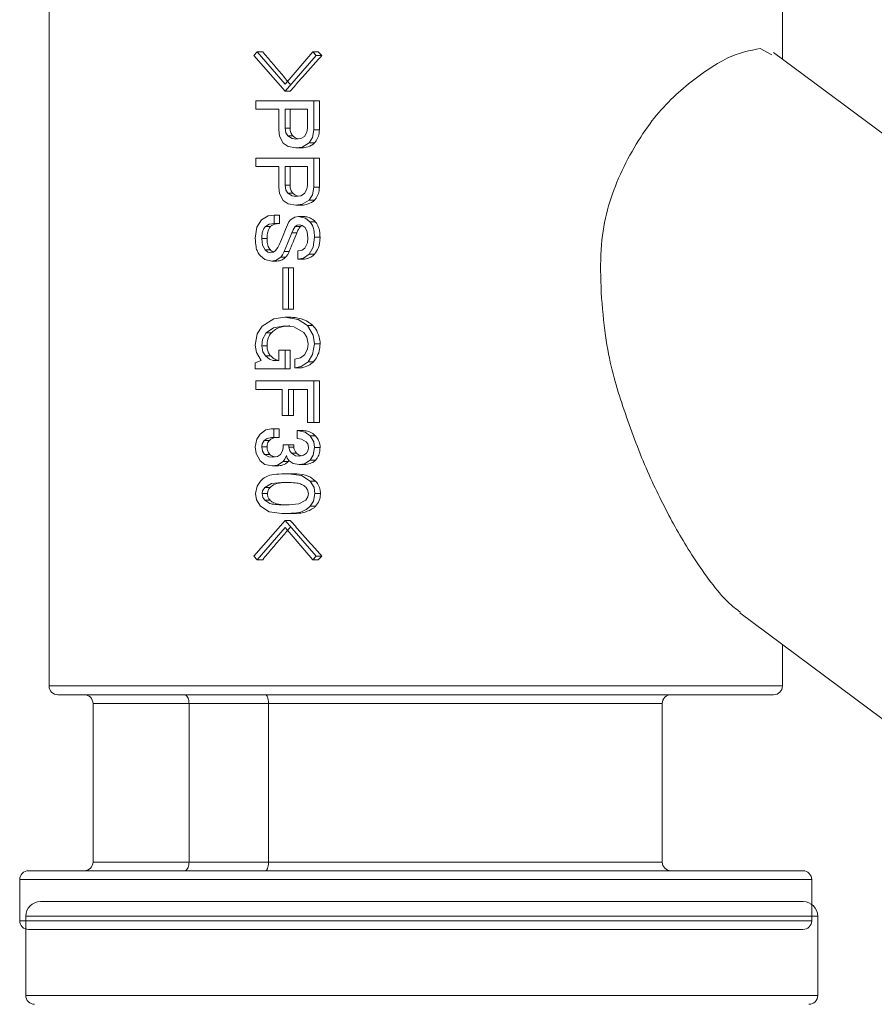
# Model space of a CAD drawing. Extents: x 0 to 8580, y 0 to 5940.
# Drawn here: x 3166 to 3187, y 3040 to 3064 of the extents above; entities that cross this region are included whole.
import ezdxf

# ---------------------------------------------------------------- set-up
doc = ezdxf.new("R2010")
doc.units = 0
doc.layers.add('M0', color=3, linetype='CONTINUOUS')

msp = doc.modelspace()

# ---------------------------------------------------------------- linework, layer by layer
at = {"layer": 'M0', "color": 2, "linetype": 'CONTINUOUS', "lineweight": 13}
for p, q in [((3166.573407, 3081.293275), (3166.573407, 3047.630816)), ((3184.710508, 3063.128953), (3184.710508, 3081.293275)), ((3171.641221, 3063.213318), (3171.725003, 3063.302484)), ((3171.725003, 3063.302484), (3172.412078, 3062.508903)), ((3171.859291, 3063.302484), (3171.725003, 3063.302484)), ((3172.412078, 3062.508903), (3173.099154, 3063.302484)), ((3173.099154, 3063.302484), (3173.182935, 3063.213318)), ((3173.233183, 3063.302484), (3173.099154, 3063.302484)), ((3173.319581, 3063.213318), (3173.233183, 3063.302484)), ((3184.163602, 3063.383693), (3184.446752, 3063.227934)), ((3172.412078, 3062.330572), (3171.641221, 3063.213318)), ((3173.182935, 3063.213318), (3172.412078, 3062.330572)), ((3173.319581, 3063.213318), (3173.182935, 3063.213318)), ((3198.376041, 3052.946105), (3184.492827, 3063.291111)), ((3172.53614, 3062.330572), (3172.412078, 3062.330572)), ((3171.69149, 3061.884745), (3171.69149, 3062.095767)), ((3171.69149, 3062.095767), (3173.124277, 3062.095767)), ((3173.259085, 3062.095767), (3173.124277, 3062.095767)), ((3173.124277, 3062.095767), (3173.124277, 3061.376519)), ((3173.259085, 3061.376519), (3173.259085, 3062.095767)), ((3172.253509, 3061.884745), (3171.69149, 3061.884745)), ((3172.253509, 3061.376519), (3172.253509, 3061.884745)), ((3172.965708, 3061.884745), (3172.412078, 3061.884745)), ((3172.412078, 3061.884745), (3172.412078, 3061.421102)), ((3172.53614, 3061.421102), (3172.53614, 3061.884745)), ((3172.965708, 3061.421102), (3172.965708, 3061.884745)), ((3172.271, 3061.220155), (3172.253509, 3061.376519)), ((3172.53614, 3061.421102), (3172.412078, 3061.421102)), ((3172.412078, 3061.421102), (3172.430997, 3061.303396)), ((3172.952065, 3061.322855), (3172.965708, 3061.421102)), ((3173.124277, 3061.376519), (3173.089251, 3061.183226)), ((3173.259085, 3061.376519), (3173.124277, 3061.376519)), ((3172.361809, 3061.046581), (3172.271, 3061.220155)), ((3172.430997, 3061.303396), (3172.479104, 3061.224912)), ((3172.603252, 3061.224912), (3172.479104, 3061.224912)), ((3172.479104, 3061.224912), (3172.584355, 3061.158578)), ((3172.584355, 3061.158578), (3172.680201, 3061.144654)), ((3172.659683, 3061.180199), (3172.603252, 3061.224912)), ((3172.737865, 3061.153087), (3172.659683, 3061.180199)), ((3172.680201, 3061.144654), (3172.80489, 3061.162903)), ((3172.80489, 3061.162903), (3172.889688, 3061.216004)), ((3172.889688, 3061.216004), (3172.952065, 3061.322855)), ((3173.089251, 3061.183226), (3173.006983, 3061.055489)), ((3172.489957, 3060.961956), (3172.361809, 3061.046581)), ((3172.680201, 3060.930692), (3172.489957, 3060.961956)), ((3172.835463, 3060.951275), (3172.680201, 3060.930692)), ((3172.805755, 3060.930692), (3172.680201, 3060.930692)), ((3173.006983, 3061.055489), (3172.835463, 3060.951275)), ((3173.138504, 3061.055489), (3173.006983, 3061.055489)), ((3171.69149, 3060.468649), (3171.69149, 3060.679671)), ((3171.69149, 3060.679671), (3173.124277, 3060.679671)), ((3173.259085, 3060.679671), (3173.124277, 3060.679671)), ((3173.124277, 3060.679671), (3173.124277, 3059.960423)), ((3173.259085, 3059.960423), (3173.259085, 3060.679671)), ((3172.253509, 3060.468649), (3171.69149, 3060.468649)), ((3172.253509, 3059.960423), (3172.253509, 3060.468649)), ((3172.965708, 3060.468649), (3172.412078, 3060.468649)), ((3172.412078, 3060.468649), (3172.412078, 3060.005006)), ((3172.53614, 3060.005006), (3172.53614, 3060.468649)), ((3172.965708, 3060.005006), (3172.965708, 3060.468649)), ((3172.271, 3059.804059), (3172.253509, 3059.960423)), ((3172.53614, 3060.005006), (3172.412078, 3060.005006)), ((3172.412078, 3060.005006), (3172.430997, 3059.887301)), ((3172.889688, 3059.799908), (3172.952065, 3059.90676)), ((3172.952065, 3059.90676), (3172.965708, 3060.005006)), ((3173.124277, 3059.960423), (3173.089251, 3059.767131)), ((3173.259085, 3059.960423), (3173.124277, 3059.960423)), ((3172.361809, 3059.630485), (3172.271, 3059.804059)), ((3172.430997, 3059.887301), (3172.479104, 3059.808816)), ((3172.603252, 3059.808816), (3172.479104, 3059.808816)), ((3172.479104, 3059.808816), (3172.584355, 3059.742482)), ((3172.584355, 3059.742482), (3172.680201, 3059.728558)), ((3172.659683, 3059.764147), (3172.603252, 3059.808816)), ((3172.737865, 3059.736991), (3172.659683, 3059.764147)), ((3172.680201, 3059.728558), (3172.80489, 3059.746807)), ((3172.80489, 3059.746807), (3172.889688, 3059.799908)), ((3173.089251, 3059.767131), (3173.006983, 3059.639393)), ((3172.489957, 3059.54586), (3172.361809, 3059.630485)), ((3172.680201, 3059.514596), (3172.489957, 3059.54586)), ((3172.835463, 3059.535179), (3172.680201, 3059.514596)), ((3172.805755, 3059.514596), (3172.680201, 3059.514596)), ((3173.006983, 3059.639393), (3172.835463, 3059.535179)), ((3173.138504, 3059.639393), (3173.006983, 3059.639393)), ((3171.825562, 3059.15067), (3171.993299, 3059.248354)), ((3171.993299, 3059.248354), (3172.143955, 3059.266559)), ((3172.269595, 3059.266559), (3172.143955, 3059.266559)), ((3172.143955, 3059.266559), (3172.143955, 3059.061504)), ((3172.269595, 3059.061504), (3172.269595, 3059.266559)), ((3172.546151, 3059.15067), (3172.651381, 3059.217003)), ((3172.651381, 3059.217003), (3172.747227, 3059.230884)), ((3172.873645, 3059.230884), (3172.747227, 3059.230884)), ((3172.747227, 3059.230884), (3172.914358, 3059.190582)), ((3172.914358, 3059.190582), (3173.023739, 3059.106087)), ((3171.674734, 3058.695891), (3171.716484, 3058.968144)), ((3171.716484, 3058.968144), (3171.825562, 3059.15067)), ((3172.014596, 3059.043775), (3171.926101, 3058.990155)), ((3172.055308, 3058.990155), (3171.926101, 3058.990155)), ((3172.143955, 3059.061504), (3172.014596, 3059.043775)), ((3172.269595, 3059.061504), (3172.143955, 3059.061504)), ((3172.422608, 3058.912146), (3172.470736, 3059.025829)), ((3172.470736, 3059.025829), (3172.506735, 3059.100076)), ((3172.506735, 3059.100076), (3172.546151, 3059.15067)), ((3172.663445, 3058.990155), (3172.610041, 3058.904189)), ((3172.707725, 3059.016965), (3172.663445, 3058.990155)), ((3172.788826, 3058.990155), (3172.663445, 3058.990155)), ((3172.772372, 3059.025829), (3172.707725, 3059.016965)), ((3172.837127, 3059.013203), (3172.772372, 3059.025829)), ((3172.788826, 3058.990155), (3172.826793, 3059.01463)), ((3172.826793, 3059.01463), (3172.828025, 3059.014976)), ((3172.906445, 3058.963388), (3172.837127, 3059.013203)), ((3172.958119, 3058.857358), (3172.906445, 3058.963388)), ((3173.155693, 3059.106087), (3173.023739, 3059.106087)), ((3171.965256, 3058.686983), (3171.83393, 3058.686983)), ((3171.83393, 3058.686983), (3171.855573, 3058.522404)), ((3172.318978, 3058.664541), (3172.361809, 3058.767241)), ((3172.361809, 3058.767241), (3172.422608, 3058.912146)), ((3172.579663, 3058.829639), (3172.472401, 3058.569711)), ((3172.610041, 3058.904189), (3172.579663, 3058.829639)), ((3172.704287, 3058.829639), (3172.579663, 3058.829639)), ((3172.97347, 3058.704799), (3172.958119, 3058.857358)), ((3172.962292, 3058.587267), (3172.97347, 3058.704799)), ((3173.141055, 3058.722658), (3173.105121, 3058.472243)), ((3173.276339, 3058.722658), (3173.141055, 3058.722658)), ((3171.855573, 3058.522404), (3171.917733, 3058.410579)), ((3172.177468, 3058.39272), (3172.229769, 3058.469043)), ((3172.229769, 3058.469043), (3172.261271, 3058.535419)), ((3172.261271, 3058.535419), (3172.318978, 3058.664541)), ((3172.472401, 3058.569711), (3172.386954, 3058.365996)), ((3172.831528, 3058.405606), (3172.898056, 3058.455162)), ((3172.898056, 3058.455162), (3172.962292, 3058.587267)), ((3173.105121, 3058.472243), (3173.006983, 3058.303555)), ((3171.913301, 3058.173309), (3171.800417, 3058.258972)), ((3172.047114, 3058.410579), (3171.917733, 3058.410579)), ((3171.917733, 3058.410579), (3171.986553, 3058.356137)), ((3171.986553, 3058.356137), (3172.051784, 3058.33923)), ((3172.06026, 3058.397174), (3172.047114, 3058.410579)), ((3172.051784, 3058.33923), (3172.127653, 3058.355445)), ((3172.11948, 3058.353716), (3172.06026, 3058.397174)), ((3172.127653, 3058.355445), (3172.177468, 3058.39272)), ((3172.303151, 3058.232248), (3172.190202, 3058.153418)), ((3172.346588, 3058.286344), (3172.303151, 3058.232248)), ((3172.427494, 3058.232248), (3172.303151, 3058.232248)), ((3172.386954, 3058.365996), (3172.346588, 3058.286344)), ((3172.511038, 3058.365996), (3172.386954, 3058.365996)), ((3172.730471, 3058.383812), (3172.831528, 3058.405606)), ((3172.730471, 3058.178714), (3172.730471, 3058.383812)), ((3172.863657, 3058.203233), (3172.730471, 3058.178714)), ((3173.006983, 3058.303555), (3172.863657, 3058.203233)), ((3173.138504, 3058.303555), (3173.006983, 3058.303555)), ((3172.085297, 3058.134132), (3171.913301, 3058.173309)), ((3172.190202, 3058.153418), (3172.085297, 3058.134132)), ((3172.211715, 3058.134132), (3172.085297, 3058.134132)), ((3172.357161, 3056.947566), (3172.357161, 3057.96406)), ((3172.357161, 3057.96406), (3172.49586, 3057.96406)), ((3172.49586, 3057.96406), (3172.49586, 3056.947566)), ((3172.620073, 3057.96406), (3172.49586, 3057.96406)), ((3172.620073, 3056.947566), (3172.620073, 3057.96406)), ((3172.856651, 3058.178714), (3172.730471, 3058.178714)), ((3172.136193, 3056.704069), (3172.403711, 3056.742511)), ((3172.49586, 3056.947566), (3172.357161, 3056.947566)), ((3172.527773, 3056.742511), (3172.403711, 3056.742511)), ((3172.403711, 3056.742511), (3172.739314, 3056.687161)), ((3172.620073, 3056.947566), (3172.49586, 3056.947566)), ((3171.724441, 3056.334867), (3171.842319, 3056.519597)), ((3171.842319, 3056.519597), (3172.136193, 3056.704069)), ((3172.403711, 3056.528505), (3172.128085, 3056.482625)), ((3172.624614, 3056.504679), (3172.403711, 3056.528505)), ((3172.87291, 3056.36799), (3172.624614, 3056.504679)), ((3172.739314, 3056.687161), (3172.965081, 3056.537413)), ((3172.965081, 3056.537413), (3173.107283, 3056.301051)), ((3173.095586, 3056.537413), (3172.965081, 3056.537413)), ((3171.674734, 3056.055911), (3171.724441, 3056.334867)), ((3171.942857, 3056.359082), (3171.852005, 3056.190654)), ((3172.128085, 3056.482625), (3171.942857, 3056.359082)), ((3172.071719, 3056.359082), (3171.942857, 3056.359082)), ((3172.947957, 3056.254782), (3172.87291, 3056.36799)), ((3172.981837, 3056.082678), (3172.947957, 3056.254782)), ((3173.107283, 3056.301051), (3173.141055, 3056.082678)), ((3171.700938, 3055.872391), (3171.674734, 3056.055911)), ((3171.852005, 3056.190654), (3171.83393, 3056.038095)), ((3171.965256, 3056.038095), (3171.83393, 3056.038095)), ((3171.83393, 3056.038095), (3171.86167, 3055.887656)), ((3172.966205, 3055.955373), (3172.981837, 3056.082678)), ((3173.141055, 3056.082678), (3173.093619, 3055.819636)), ((3173.276339, 3056.082678), (3173.141055, 3056.082678)), ((3171.817173, 3055.672483), (3171.700938, 3055.872391)), ((3171.86167, 3055.887656), (3171.926101, 3055.788415)), ((3172.055308, 3055.788415), (3171.926101, 3055.788415)), ((3171.926101, 3055.788415), (3172.026466, 3055.711098)), ((3172.253509, 3055.67845), (3172.253509, 3055.931071)), ((3172.253509, 3055.931071), (3172.412078, 3055.931071)), ((3172.53614, 3055.931071), (3172.412078, 3055.931071)), ((3172.412078, 3055.931071), (3172.412078, 3055.467428)), ((3172.53614, 3055.467428), (3172.53614, 3055.931071)), ((3172.796372, 3055.744697), (3172.889688, 3055.815182)), ((3172.889688, 3055.815182), (3172.966205, 3055.955373)), ((3173.093619, 3055.819636), (3172.981837, 3055.645759)), ((3171.674734, 3055.618992), (3171.817173, 3055.672483)), ((3171.674734, 3055.467428), (3171.674734, 3055.618992)), ((3172.026466, 3055.711098), (3172.118809, 3055.67845)), ((3172.118809, 3055.67845), (3172.253509, 3055.67845)), ((3172.655078, 3055.708157), (3172.796372, 3055.744697)), ((3172.655078, 3055.494152), (3172.655078, 3055.708157)), ((3172.812069, 3055.527275), (3172.655078, 3055.494152)), ((3172.981837, 3055.645759), (3172.812069, 3055.527275)), ((3173.112753, 3055.645759), (3172.981837, 3055.645759)), ((3172.412078, 3055.467428), (3171.674734, 3055.467428)), ((3172.53614, 3055.467428), (3172.412078, 3055.467428)), ((3172.78035, 3055.494152), (3172.655078, 3055.494152)), ((3171.69149, 3054.958856), (3171.69149, 3055.169878)), ((3171.69149, 3055.169878), (3173.124277, 3055.169878)), ((3173.124277, 3055.169878), (3173.124277, 3054.138508)), ((3173.259085, 3055.169878), (3173.124277, 3055.169878)), ((3173.259085, 3054.138508), (3173.259085, 3055.169878)), ((3172.337291, 3054.958856), (3171.69149, 3054.958856)), ((3172.337291, 3054.316839), (3172.337291, 3054.958856)), ((3172.965708, 3054.958856), (3172.49586, 3054.958856)), ((3172.49586, 3054.958856), (3172.49586, 3054.316839)), ((3172.620073, 3054.316839), (3172.620073, 3054.958856)), ((3172.965708, 3054.138508), (3172.965708, 3054.958856)), ((3172.49586, 3054.316839), (3172.337291, 3054.316839)), ((3172.620073, 3054.316839), (3172.49586, 3054.316839)), ((3173.124277, 3054.138508), (3172.965708, 3054.138508)), ((3173.259085, 3054.138508), (3173.124277, 3054.138508)), ((3171.710776, 3053.730518), (3171.79205, 3053.854494)), ((3171.79205, 3053.854494), (3171.934511, 3053.959053)), ((3171.934511, 3053.959053), (3172.06854, 3053.985258)), ((3172.06854, 3053.985258), (3172.135587, 3053.985258)), ((3172.261336, 3053.985258), (3172.135587, 3053.985258)), ((3172.135587, 3053.985258), (3172.135587, 3053.774236)), ((3172.261336, 3053.774236), (3172.261336, 3053.985258)), ((3172.839679, 3053.943659), (3172.713714, 3053.943659)), ((3172.713714, 3053.943659), (3172.90558, 3053.903228)), ((3172.713714, 3053.747512), (3172.713714, 3053.943659)), ((3172.90558, 3053.903228), (3173.032128, 3053.809911)), ((3173.032128, 3053.809911), (3173.120558, 3053.66146)), ((3173.164298, 3053.809911), (3173.032128, 3053.809911)), ((3171.674734, 3053.542415), (3171.710776, 3053.730518)), ((3171.845043, 3053.615234), (3171.83393, 3053.542415)), ((3171.892588, 3053.693979), (3171.845043, 3053.615234)), ((3171.965667, 3053.749156), (3171.892588, 3053.693979)), ((3172.022509, 3053.693979), (3171.892588, 3053.693979)), ((3172.076929, 3053.774236), (3171.965667, 3053.749156)), ((3172.135587, 3053.774236), (3172.076929, 3053.774236)), ((3172.261336, 3053.774236), (3172.135587, 3053.774236)), ((3172.361809, 3053.515648), (3172.361809, 3053.586997)), ((3172.361809, 3053.586997), (3172.504249, 3053.586997)), ((3172.628484, 3053.586997), (3172.504249, 3053.586997)), ((3172.504249, 3053.586997), (3172.504249, 3053.533507)), ((3172.628484, 3053.533507), (3172.628484, 3053.586997)), ((3172.816133, 3053.731729), (3172.713714, 3053.747512)), ((3172.931568, 3053.667255), (3172.816133, 3053.731729)), ((3172.970876, 3053.610997), (3172.931568, 3053.667255)), ((3172.990226, 3053.524599), (3172.970876, 3053.610997)), ((3173.120558, 3053.66146), (3173.141055, 3053.524599)), ((3171.694171, 3053.377229), (3171.674734, 3053.542415)), ((3171.79205, 3053.194661), (3171.694171, 3053.377229)), ((3171.965256, 3053.542415), (3171.83393, 3053.542415)), ((3171.83393, 3053.542415), (3171.853648, 3053.429769)), ((3171.853648, 3053.429769), (3171.900977, 3053.355176)), ((3172.030703, 3053.355176), (3171.900977, 3053.355176)), ((3171.900977, 3053.355176), (3172.011828, 3053.294334)), ((3172.221012, 3053.303977), (3172.294784, 3053.355176)), ((3172.294784, 3053.355176), (3172.347993, 3053.438114)), ((3172.347993, 3053.438114), (3172.361809, 3053.515648)), ((3172.445591, 3053.328409), (3172.407516, 3053.23786)), ((3172.464509, 3053.263848), (3172.445591, 3053.328409)), ((3172.628484, 3053.533507), (3172.504249, 3053.533507)), ((3172.504249, 3053.533507), (3172.527859, 3053.441531)), ((3172.527859, 3053.441531), (3172.571274, 3053.3819)), ((3172.695855, 3053.3819), (3172.571274, 3053.3819)), ((3172.571274, 3053.3819), (3172.672677, 3053.321966)), ((3172.672677, 3053.321966), (3172.764005, 3053.310593)), ((3172.741108, 3053.345792), (3172.695855, 3053.3819)), ((3172.816112, 3053.320928), (3172.741108, 3053.345792)), ((3172.764005, 3053.310593), (3172.869819, 3053.331566)), ((3172.869819, 3053.331566), (3172.939957, 3053.3819)), ((3172.939957, 3053.3819), (3172.981665, 3053.456536)), ((3172.981665, 3053.456536), (3172.990226, 3053.524599)), ((3173.109618, 3053.337187), (3173.032128, 3053.212477)), ((3173.141055, 3053.524599), (3173.109618, 3053.337187)), ((3173.276339, 3053.524599), (3173.141055, 3053.524599)), ((3171.912068, 3053.107095), (3171.79205, 3053.194661)), ((3172.093686, 3053.069821), (3171.912068, 3053.107095)), ((3172.011828, 3053.294334), (3172.110442, 3053.283826)), ((3172.221488, 3053.088415), (3172.093686, 3053.069821)), ((3172.110442, 3053.283826), (3172.221012, 3053.303977)), ((3172.361809, 3053.176845), (3172.221488, 3053.088415)), ((3172.407516, 3053.23786), (3172.361809, 3053.176845)), ((3172.485936, 3053.176845), (3172.361809, 3053.176845)), ((3172.512638, 3053.194661), (3172.464509, 3053.263848)), ((3172.485936, 3053.176845), (3172.512141, 3053.208628)), ((3172.613954, 3053.128889), (3172.512638, 3053.194661)), ((3172.764005, 3053.105495), (3172.613954, 3053.128889)), ((3172.891807, 3053.124089), (3172.764005, 3053.105495)), ((3172.89064, 3053.105495), (3172.764005, 3053.105495)), ((3173.032128, 3053.212477), (3172.891807, 3053.124089)), ((3173.164298, 3053.212477), (3173.032128, 3053.212477)), ((3172.219975, 3053.069821), (3172.093686, 3053.069821)), ((3172.328296, 3052.873674), (3172.49586, 3052.873674)), ((3172.49586, 3052.873674), (3172.81462, 3052.828961)), ((3172.620073, 3052.873674), (3172.49586, 3052.873674)), ((3171.719165, 3052.571368), (3171.800417, 3052.695343)), ((3172.077254, 3052.630263), (3171.909344, 3052.534828)), ((3172.319907, 3052.659668), (3172.077254, 3052.630263)), ((3172.512638, 3052.659668), (3172.319907, 3052.659668)), ((3172.81462, 3052.828961), (3173.032128, 3052.695343)), ((3173.032128, 3052.695343), (3173.127866, 3052.532882)), ((3173.164298, 3052.695343), (3173.032128, 3052.695343)), ((3171.683123, 3052.383264), (3171.719165, 3052.571368)), ((3171.70483, 3052.233689), (3171.683123, 3052.383264)), ((3171.857173, 3052.456776), (3171.842319, 3052.383264)), ((3171.842319, 3052.383264), (3171.864697, 3052.285969)), ((3171.973429, 3052.383264), (3171.842319, 3052.383264)), ((3171.909344, 3052.534828), (3171.857173, 3052.456776)), ((3172.038898, 3052.534828), (3171.909344, 3052.534828)), ((3172.967762, 3052.480516), (3172.923201, 3052.543736)), ((3172.990226, 3052.383264), (3172.967762, 3052.480516)), ((3172.976411, 3052.305687), (3172.990226, 3052.383264)), ((3173.149423, 3052.383264), (3173.113575, 3052.195074)), ((3173.127866, 3052.532882), (3173.149423, 3052.383264)), ((3173.284987, 3052.383264), (3173.149423, 3052.383264)), ((3171.800417, 3052.071185), (3171.70483, 3052.233689)), ((3171.864697, 3052.285969), (3171.909344, 3052.222749)), ((3172.038898, 3052.222749), (3171.909344, 3052.222749)), ((3172.319907, 3052.106817), (3172.512638, 3052.106817)), ((3172.512638, 3052.106817), (3172.754254, 3052.132632)), ((3172.754254, 3052.132632), (3172.923201, 3052.222749)), ((3172.923201, 3052.222749), (3172.976411, 3052.305687)), ((3173.113575, 3052.195074), (3173.032128, 3052.071185)), ((3172.014228, 3051.938042), (3171.800417, 3052.071185)), ((3172.328296, 3051.892854), (3172.014228, 3051.938042)), ((3172.49586, 3051.892854), (3172.328296, 3051.892854)), ((3172.620073, 3051.892854), (3172.49586, 3051.892854)), ((3173.164298, 3052.071185), (3173.032128, 3052.071185)), ((3171.641221, 3050.840685), (3172.412078, 3051.723431)), ((3172.53614, 3051.723431), (3172.412078, 3051.723431)), ((3172.412078, 3051.723431), (3173.182935, 3050.840685)), ((3172.412078, 3051.5451), (3171.725003, 3050.751519)), ((3173.099154, 3050.751519), (3172.412078, 3051.5451)), ((3171.725003, 3050.751519), (3171.641221, 3050.840685)), ((3171.859291, 3050.751519), (3171.725003, 3050.751519)), ((3173.182935, 3050.840685), (3173.099154, 3050.751519)), ((3173.233183, 3050.751519), (3173.099154, 3050.751519)), ((3173.319581, 3050.840685), (3173.182935, 3050.840685)), ((3173.233183, 3050.751519), (3173.319581, 3050.840685)), ((3183.661149, 3049.434924), (3191.440358, 3043.638262)), ((3184.710508, 3047.630816), (3184.710508, 3048.652975)), ((3166.573407, 3047.630816), (3172.540335, 3047.630816)), ((3172.540335, 3047.630816), (3184.710508, 3047.630816)), ((3166.791045, 3047.413178), (3172.614776, 3047.413178)), ((3172.614776, 3047.413178), (3184.492849, 3047.413178)), ((3167.66164, 3047.195539), (3170.036567, 3047.195539)), ((3167.66164, 3047.195539), (3167.66164, 3043.277925)), ((3172.00171, 3047.195539), (3170.036567, 3047.195539)), ((3170.036567, 3047.195539), (3170.036567, 3043.277925)), ((3172.00171, 3047.195539), (3181.737844, 3047.195539)), ((3172.00171, 3047.195539), (3172.00171, 3043.277925)), ((3181.737844, 3043.277925), (3181.737844, 3047.195539)), ((3167.66164, 3043.277925), (3170.036567, 3043.277925)), ((3170.036567, 3043.277925), (3172.00171, 3043.277925)), ((3172.00171, 3043.277925), (3181.737844, 3043.277925)), ((3166.065571, 3043.060287), (3185.218345, 3043.060287)), ((3165.847933, 3042.842649), (3185.435983, 3042.842649)), ((3165.847933, 3042.842649), (3165.847933, 3041.826976)), ((3185.435983, 3041.826976), (3185.435983, 3042.842649)), ((3165.847933, 3041.826976), (3172.292189, 3041.826976)), ((3172.292189, 3041.826976), (3185.435983, 3041.826976)), ((3166.065571, 3041.609338), (3172.366631, 3041.609338)), ((3172.366631, 3041.609338), (3185.218345, 3041.609338))]:
    msp.add_line(p, q, dxfattribs=at)
at = {"layer": 'M0', "color": 253, "linetype": 'CONTINUOUS', "lineweight": 13}
for p, q in [((3166.362196, 3042.299207), (3175.792204, 3042.299207)), ((3175.792204, 3042.299207), (3185.222213, 3042.299207)), ((3165.999508, 3041.936541), (3175.792204, 3041.936541)), ((3165.999508, 3041.936541), (3165.999508, 3039.97798)), ((3175.792204, 3041.936541), (3185.5849, 3041.936541)), ((3185.5849, 3039.97798), (3185.5849, 3041.936541)), ((3165.999508, 3039.97798), (3185.5849, 3039.97798))]:
    msp.add_line(p, q, dxfattribs=at)
at = {"layer": 'M0', "color": 2, "linetype": 'CONTINUOUS', "lineweight": 13}
for centre, start, end in [((3166.791052, 3047.630834), 180, 270), ((3184.492859, 3047.630834), 270, 360), ((3167.443988, 3047.195544), 0, 90), ((3181.955495, 3047.195544), 90, 180), ((3167.443988, 3043.277931), 270, 360), ((3181.955495, 3043.277931), 180, 270), ((3166.065568, 3042.842641), 90, 180), ((3185.218342, 3042.842641), 0, 90), ((3166.065568, 3041.826963), 180, 270), ((3185.218342, 3041.826963), 270, 360)]:
    msp.add_arc(centre, 0.217645, start, end, dxfattribs=at)
at = {"layer": 'M0', "color": 253, "linetype": 'CONTINUOUS', "lineweight": 13}
for centre, radius, start, end in [((3166.362206, 3041.936528), 0.362692, 90, 180), ((3185.222206, 3041.936528), 0.362692, 0, 90), ((3166.217129, 3039.97799), 0.217615, 180, 270), ((3185.367283, 3039.97799), 0.217615, 270, 360)]:
    msp.add_arc(centre, radius, start, end, dxfattribs=at)
at = {"layer": 'M0', "color": 2, "linetype": 'CONTINUOUS', "lineweight": 13, "extrusion": (0, 0, -1)}
for points, knots in [([(3172.53614, 3062.508903), (3172.459952, 3062.597184), (3172.383771, 3062.685465), (3172.308059, 3062.773718), (3172.232347, 3062.861971), (3172.157117, 3062.950194), (3172.0824, 3063.038317), (3172.007682, 3063.12644), (3171.93349, 3063.214461), (3171.859291, 3063.302484)], [0, 0, 0, 0, 1, 1, 1, 2, 2, 2, 3, 3, 3, 3]), ([(3183.674295, 3049.452307), (3183.573665, 3049.524975), (3183.473036, 3049.597645), (3183.359232, 3049.70856), (3183.102406, 3049.958869), (3182.77849, 3050.403966), (3182.520009, 3050.797442), (3182.261528, 3051.190919), (3182.068483, 3051.532781), (3181.868046, 3051.917243), (3181.66761, 3052.301704), (3181.459786, 3052.728768), (3181.26605, 3053.192672), (3181.072314, 3053.656575), (3180.892669, 3054.157322), (3180.737479, 3054.629178), (3180.582289, 3055.101034), (3180.451558, 3055.544), (3180.354288, 3056.174135), (3180.257018, 3056.80427), (3180.193213, 3057.621573), (3180.222832, 3058.287642), (3180.252451, 3058.95371), (3180.375499, 3059.468545), (3180.580575, 3059.986541), (3180.78565, 3060.504538), (3181.072757, 3061.025692), (3181.372729, 3061.443501), (3181.672701, 3061.86131), (3181.985542, 3062.17577), (3182.326327, 3062.45952), (3182.667113, 3062.74327), (3183.035845, 3062.996302), (3183.346714, 3063.145212), (3183.657583, 3063.294122), (3183.910593, 3063.338905), (3184.163602, 3063.383693)], [0, 0, 0, 0, 1, 1, 1, 2, 2, 2, 3, 3, 3, 4, 4, 4, 5, 5, 5, 6, 6, 6, 7, 7, 7, 8, 8, 8, 9, 9, 9, 10, 10, 10, 11, 11, 11, 12, 12, 12, 12]), ([(3172.53614, 3062.330572), (3172.62217, 3062.428786), (3172.708207, 3062.526999), (3172.794772, 3062.625181), (3172.881337, 3062.723363), (3172.968443, 3062.821513), (3173.055998, 3062.919531), (3173.143553, 3063.017549), (3173.23157, 3063.115433), (3173.319581, 3063.213318)], [0, 0, 0, 0, 1, 1, 1, 2, 2, 2, 3, 3, 3, 3]), ([(3172.603252, 3061.224912), (3172.584324, 3061.249411), (3172.565392, 3061.273912), (3172.553588, 3061.307504), (3172.541784, 3061.341097), (3172.5371, 3061.383782), (3172.536313, 3061.408734), (3172.536171, 3061.413242), (3172.536155, 3061.417172), (3172.53614, 3061.421102)], [0, 0, 0, 0, 1, 1, 1, 2, 2, 2, 3, 3, 3, 3]), ([(3173.138504, 3061.055489), (3173.155905, 3061.073657), (3173.173303, 3061.091831), (3173.192081, 3061.123855), (3173.212383, 3061.158477), (3173.234288, 3061.209294), (3173.245723, 3061.2541), (3173.257159, 3061.298906), (3173.258119, 3061.337714), (3173.259085, 3061.376519)], [0, 0, 0, 0, 1, 1, 1, 2, 2, 2, 3, 3, 3, 3]), ([(3172.805755, 3060.930692), (3172.831665, 3060.93006), (3172.857576, 3060.929434), (3172.896218, 3060.937048), (3172.945761, 3060.946812), (3173.016222, 3060.970132), (3173.061079, 3060.993955), (3173.099234, 3061.014219), (3173.118867, 3061.034856), (3173.138504, 3061.055489)], [0, 0, 0, 0, 1, 1, 1, 2, 2, 2, 3, 3, 3, 3]), ([(3172.603252, 3059.808816), (3172.584324, 3059.833315), (3172.565392, 3059.857816), (3172.553588, 3059.891409), (3172.541784, 3059.925002), (3172.5371, 3059.967686), (3172.536313, 3059.992639), (3172.536171, 3059.997147), (3172.536155, 3060.001076), (3172.53614, 3060.005006)], [0, 0, 0, 0, 1, 1, 1, 2, 2, 2, 3, 3, 3, 3]), ([(3173.138504, 3059.639393), (3173.155905, 3059.657561), (3173.173303, 3059.675735), (3173.192081, 3059.707759), (3173.212383, 3059.742382), (3173.234288, 3059.793198), (3173.245723, 3059.838004), (3173.257159, 3059.882811), (3173.258119, 3059.921618), (3173.259085, 3059.960423)], [0, 0, 0, 0, 1, 1, 1, 2, 2, 2, 3, 3, 3, 3]), ([(3172.805755, 3059.514596), (3172.831665, 3059.513964), (3172.857576, 3059.513338), (3172.896218, 3059.520953), (3172.945761, 3059.530716), (3173.016222, 3059.554037), (3173.061079, 3059.577859), (3173.099234, 3059.598123), (3173.118867, 3059.61876), (3173.138504, 3059.639393)], [0, 0, 0, 0, 1, 1, 1, 2, 2, 2, 3, 3, 3, 3]), ([(3173.155693, 3059.106087), (3173.139903, 3059.122903), (3173.124108, 3059.139716), (3173.095067, 3059.159102), (3173.063058, 3059.180469), (3173.014955, 3059.204952), (3172.975373, 3059.217436), (3172.93579, 3059.229919), (3172.904717, 3059.230399), (3172.873645, 3059.230884)], [0, 0, 0, 0, 1, 1, 1, 2, 2, 2, 3, 3, 3, 3]), ([(3171.926101, 3058.990155), (3171.907963, 3058.965396), (3171.889829, 3058.940633), (3171.87635, 3058.915908), (3171.862872, 3058.891182), (3171.854055, 3058.866481), (3171.847832, 3058.829769), (3171.841273, 3058.791073), (3171.837603, 3058.739025), (3171.83393, 3058.686983)], [0, 0, 0, 0, 1, 1, 1, 2, 2, 2, 3, 3, 3, 3]), ([(3171.965256, 3058.686983), (3171.96653, 3058.715451), (3171.967799, 3058.743917), (3171.969408, 3058.768971), (3171.971016, 3058.794024), (3171.972956, 3058.815671), (3171.983418, 3058.849834), (3171.99388, 3058.883996), (3172.012854, 3058.930671), (3172.029795, 3058.957939), (3172.038673, 3058.972228), (3172.046989, 3058.981191), (3172.055308, 3058.990155)], [0, 0, 0, 0, 1, 1, 1, 2, 2, 2, 3, 3, 3, 4, 4, 4, 4]), ([(3172.055308, 3058.990155), (3172.071531, 3059.005325), (3172.087755, 3059.020492), (3172.113188, 3059.032316), (3172.138621, 3059.044139), (3172.173261, 3059.052613), (3172.200862, 3059.05692), (3172.228462, 3059.061228), (3172.249029, 3059.061365), (3172.269595, 3059.061504)], [0, 0, 0, 0, 1, 1, 1, 2, 2, 2, 3, 3, 3, 3]), ([(3172.704287, 3058.829639), (3172.710075, 3058.844307), (3172.715863, 3058.858976), (3172.721087, 3058.872492), (3172.726311, 3058.886009), (3172.730974, 3058.898378), (3172.739811, 3058.914437), (3172.751379, 3058.93546), (3172.770104, 3058.962808), (3172.788826, 3058.990155)], [0, 0, 0, 0, 1, 1, 1, 2, 2, 2, 3, 3, 3, 3]), ([(3173.023739, 3059.106087), (3173.046695, 3059.074768), (3173.069653, 3059.043454), (3173.08683, 3059.012208), (3173.104006, 3058.980962), (3173.115407, 3058.94979), (3173.123391, 3058.903367), (3173.131808, 3058.854426), (3173.136433, 3058.788544), (3173.141055, 3058.722658)], [0, 0, 0, 0, 1, 1, 1, 2, 2, 2, 3, 3, 3, 3]), ([(3173.276339, 3058.722658), (3173.274605, 3058.758759), (3173.272868, 3058.794857), (3173.270804, 3058.82644), (3173.268739, 3058.858022), (3173.26634, 3058.885088), (3173.251928, 3058.928707), (3173.237517, 3058.972326), (3173.211088, 3059.032492), (3173.188233, 3059.067039), (3173.17679, 3059.084335), (3173.166241, 3059.09521), (3173.155693, 3059.106087)], [0, 0, 0, 0, 1, 1, 1, 2, 2, 2, 3, 3, 3, 4, 4, 4, 4]), ([(3171.800417, 3058.258972), (3171.774889, 3058.294853), (3171.749358, 3058.33073), (3171.73084, 3058.366559), (3171.712323, 3058.402388), (3171.700813, 3058.438164), (3171.692722, 3058.49101), (3171.684199, 3058.54668), (3171.679465, 3058.621284), (3171.674734, 3058.695891)], [0, 0, 0, 0, 1, 1, 1, 2, 2, 2, 3, 3, 3, 3]), ([(3172.047114, 3058.410579), (3172.028924, 3058.4327), (3172.010737, 3058.454824), (3171.996607, 3058.492264), (3171.982477, 3058.529704), (3171.972409, 3058.582456), (3171.968154, 3058.619526), (3171.964849, 3058.648316), (3171.965054, 3058.667649), (3171.965256, 3058.686983)], [0, 0, 0, 0, 1, 1, 1, 2, 2, 2, 3, 3, 3, 3]), ([(3172.511038, 3058.365996), (3172.527643, 3058.405687), (3172.544246, 3058.445374), (3172.559556, 3058.481756), (3172.574865, 3058.518138), (3172.58888, 3058.551212), (3172.608182, 3058.597472), (3172.633941, 3058.65921), (3172.669114, 3058.744424), (3172.704287, 3058.829639)], [0, 0, 0, 0, 1, 1, 1, 2, 2, 2, 3, 3, 3, 3]), ([(3173.138504, 3058.303555), (3173.175388, 3058.350073), (3173.212266, 3058.396592), (3173.236426, 3058.464113), (3173.260586, 3058.531634), (3173.272019, 3058.620151), (3173.275106, 3058.675222), (3173.27613, 3058.693486), (3173.276234, 3058.708071), (3173.276339, 3058.722658)], [0, 0, 0, 0, 1, 1, 1, 2, 2, 2, 3, 3, 3, 3]), ([(3172.211715, 3058.134132), (3172.229179, 3058.134227), (3172.246645, 3058.134326), (3172.271649, 3058.140402), (3172.298264, 3058.146869), (3172.333418, 3058.160117), (3172.360815, 3058.176552), (3172.388211, 3058.192988), (3172.407852, 3058.21262), (3172.427494, 3058.232248)], [0, 0, 0, 0, 1, 1, 1, 2, 2, 2, 3, 3, 3, 3]), ([(3172.427494, 3058.232248), (3172.436396, 3058.242357), (3172.445298, 3058.252461), (3172.453245, 3058.262085), (3172.461191, 3058.27171), (3172.468183, 3058.280849), (3172.476098, 3058.294604), (3172.486651, 3058.312941), (3172.498845, 3058.339467), (3172.511038, 3058.365996)], [0, 0, 0, 0, 1, 1, 1, 2, 2, 2, 3, 3, 3, 3]), ([(3172.856651, 3058.178714), (3172.879445, 3058.178836), (3172.902241, 3058.178963), (3172.93492, 3058.186671), (3172.969208, 3058.194759), (3173.014375, 3058.211205), (3173.050117, 3058.232075), (3173.085859, 3058.252946), (3173.112181, 3058.278253), (3173.138504, 3058.303555)], [0, 0, 0, 0, 1, 1, 1, 2, 2, 2, 3, 3, 3, 3]), ([(3173.095586, 3056.537413), (3173.032332, 3056.591804), (3172.969076, 3056.646198), (3172.878359, 3056.682145), (3172.787641, 3056.718092), (3172.669464, 3056.735601), (3172.595036, 3056.740479), (3172.569064, 3056.742181), (3172.548418, 3056.742347), (3172.527773, 3056.742511)], [0, 0, 0, 0, 1, 1, 1, 2, 2, 2, 3, 3, 3, 3]), ([(3172.071719, 3056.359082), (3172.12295, 3056.405182), (3172.174183, 3056.451276), (3172.249985, 3056.481069), (3172.325786, 3056.510861), (3172.426151, 3056.524344), (3172.486541, 3056.527467), (3172.50204, 3056.528269), (3172.514906, 3056.528387), (3172.527773, 3056.528505)], [0, 0, 0, 0, 1, 1, 1, 2, 2, 2, 3, 3, 3, 3]), ([(3173.276339, 3056.082678), (3173.2768, 3056.119053), (3173.277265, 3056.155429), (3173.265593, 3056.209032), (3173.25268, 3056.268331), (3173.224923, 3056.34871), (3173.194113, 3056.406951), (3173.163304, 3056.465193), (3173.129447, 3056.501302), (3173.095586, 3056.537413)], [0, 0, 0, 0, 1, 1, 1, 2, 2, 2, 3, 3, 3, 3]), ([(3171.965256, 3056.038095), (3171.964718, 3056.063062), (3171.964183, 3056.08803), (3171.970618, 3056.12592), (3171.978329, 3056.171324), (3171.996056, 3056.235274), (3172.015201, 3056.277657), (3172.033199, 3056.317502), (3172.052461, 3056.33829), (3172.071719, 3056.359082)], [0, 0, 0, 0, 1, 1, 1, 2, 2, 2, 3, 3, 3, 3]), ([(3172.055308, 3055.788415), (3172.042241, 3055.802831), (3172.029176, 3055.817252), (3172.015136, 3055.842122), (3172.000273, 3055.868449), (3171.984324, 3055.906491), (3171.975829, 3055.941103), (3171.967334, 3055.975715), (3171.966297, 3056.006906), (3171.965256, 3056.038095)], [0, 0, 0, 0, 1, 1, 1, 2, 2, 2, 3, 3, 3, 3]), ([(3173.112753, 3055.645759), (3173.136499, 3055.670899), (3173.160247, 3055.696038), (3173.186049, 3055.739724), (3173.212704, 3055.784854), (3173.241554, 3055.849771), (3173.256966, 3055.910228), (3173.272379, 3055.970686), (3173.274359, 3056.02668), (3173.276339, 3056.082678)], [0, 0, 0, 0, 1, 1, 1, 2, 2, 2, 3, 3, 3, 3]), ([(3172.244774, 3055.67845), (3172.229071, 3055.681104), (3172.213364, 3055.683756), (3172.191456, 3055.693239), (3172.162245, 3055.705883), (3172.122015, 3055.730652), (3172.096518, 3055.750102), (3172.077072, 3055.764937), (3172.066191, 3055.776673), (3172.055308, 3055.788415)], [0, 0, 0, 0, 1, 1, 1, 2, 2, 2, 3, 3, 3, 3]), ([(3172.78035, 3055.494152), (3172.807, 3055.495077), (3172.833652, 3055.496008), (3172.872348, 3055.506605), (3172.917202, 3055.518889), (3172.978232, 3055.544168), (3173.020993, 3055.569523), (3173.063755, 3055.594877), (3173.088252, 3055.62032), (3173.112753, 3055.645759)], [0, 0, 0, 0, 1, 1, 1, 2, 2, 2, 3, 3, 3, 3]), ([(3173.164298, 3053.809911), (3173.145771, 3053.828944), (3173.127239, 3053.847976), (3173.094224, 3053.869282), (3173.06095, 3053.890756), (3173.01296, 3053.914533), (3172.968086, 3053.927314), (3172.923213, 3053.940094), (3172.881444, 3053.941874), (3172.839679, 3053.943659)], [0, 0, 0, 0, 1, 1, 1, 2, 2, 2, 3, 3, 3, 3]), ([(3173.276339, 3053.524599), (3173.276508, 3053.547394), (3173.276673, 3053.570191), (3173.269679, 3053.603775), (3173.262112, 3053.640117), (3173.246153, 3053.689087), (3173.227194, 3053.725545), (3173.208235, 3053.762004), (3173.186264, 3053.785957), (3173.164298, 3053.809911)], [0, 0, 0, 0, 1, 1, 1, 2, 2, 2, 3, 3, 3, 3]), ([(3171.965256, 3053.542415), (3171.96534, 3053.554655), (3171.965418, 3053.566895), (3171.968781, 3053.584705), (3171.972143, 3053.602516), (3171.97878, 3053.62589), (3171.988283, 3053.645028), (3171.997786, 3053.664167), (3172.010145, 3053.679071), (3172.022509, 3053.693979)], [0, 0, 0, 0, 1, 1, 1, 2, 2, 2, 3, 3, 3, 3]), ([(3172.022509, 3053.693979), (3172.032567, 3053.705079), (3172.042628, 3053.716178), (3172.061211, 3053.728875), (3172.08081, 3053.742266), (3172.109891, 3053.757429), (3172.135177, 3053.765285), (3172.160462, 3053.773141), (3172.18196, 3053.773687), (3172.203456, 3053.774236)], [0, 0, 0, 0, 1, 1, 1, 2, 2, 2, 3, 3, 3, 3]), ([(3172.030703, 3053.355176), (3172.012287, 3053.380874), (3171.993865, 3053.406575), (3171.982683, 3053.434698), (3171.971501, 3053.462821), (3171.967545, 3053.493369), (3171.966121, 3053.514653), (3171.965395, 3053.525513), (3171.965324, 3053.533964), (3171.965256, 3053.542415)], [0, 0, 0, 0, 1, 1, 1, 2, 2, 2, 3, 3, 3, 3]), ([(3172.155436, 3053.292042), (3172.1467, 3053.293118), (3172.137964, 3053.294192), (3172.125923, 3053.298096), (3172.102981, 3053.305534), (3172.068048, 3053.323223), (3172.049341, 3053.337447), (3172.040957, 3053.343821), (3172.035831, 3053.349497), (3172.030703, 3053.355176)], [0, 0, 0, 0, 1, 1, 1, 2, 2, 2, 3, 3, 3, 3]), ([(3172.695855, 3053.3819), (3172.687473, 3053.390603), (3172.679087, 3053.399307), (3172.66898, 3053.414764), (3172.657148, 3053.432859), (3172.642953, 3053.460199), (3172.635813, 3053.48153), (3172.628673, 3053.50286), (3172.628577, 3053.518181), (3172.628484, 3053.533507)], [0, 0, 0, 0, 1, 1, 1, 2, 2, 2, 3, 3, 3, 3]), ([(3173.164298, 3053.212477), (3173.181203, 3053.230448), (3173.198105, 3053.248425), (3173.215908, 3053.279675), (3173.2341, 3053.311609), (3173.253224, 3053.357409), (3173.263452, 3053.400537), (3173.27368, 3053.443665), (3173.275008, 3053.484134), (3173.276339, 3053.524599)], [0, 0, 0, 0, 1, 1, 1, 2, 2, 2, 3, 3, 3, 3]), ([(3172.219975, 3053.069821), (3172.240859, 3053.069257), (3172.261745, 3053.068697), (3172.29273, 3053.075356), (3172.330555, 3053.083484), (3172.383423, 3053.102376), (3172.418219, 3053.121235), (3172.452447, 3053.139788), (3172.46919, 3053.158318), (3172.485936, 3053.176845)], [0, 0, 0, 0, 1, 1, 1, 2, 2, 2, 3, 3, 3, 3]), ([(3172.89064, 3053.105495), (3172.91209, 3053.104931), (3172.933543, 3053.10437), (3172.96547, 3053.11103), (3173.004413, 3053.119154), (3173.058934, 3053.138027), (3173.094829, 3053.156997), (3173.129698, 3053.175424), (3173.146996, 3053.193952), (3173.164298, 3053.212477)], [0, 0, 0, 0, 1, 1, 1, 2, 2, 2, 3, 3, 3, 3]), ([(3171.800417, 3052.695343), (3171.84368, 3052.730823), (3171.886938, 3052.766306), (3171.929928, 3052.792465), (3171.972917, 3052.818624), (3172.01563, 3052.835465), (3172.080043, 3052.847339), (3172.147115, 3052.859704), (3172.237704, 3052.866691), (3172.328296, 3052.873674)], [0, 0, 0, 0, 1, 1, 1, 2, 2, 2, 3, 3, 3, 3]), ([(3173.164298, 3052.695343), (3173.113931, 3052.739515), (3173.063563, 3052.78369), (3172.980324, 3052.815167), (3172.897085, 3052.846644), (3172.780979, 3052.86543), (3172.706125, 3052.871209), (3172.671587, 3052.873876), (3172.645831, 3052.873776), (3172.620073, 3052.873674)], [0, 0, 0, 0, 1, 1, 1, 2, 2, 2, 3, 3, 3, 3]), ([(3172.038898, 3052.534828), (3172.071295, 3052.564591), (3172.103696, 3052.59435), (3172.162592, 3052.61621), (3172.221489, 3052.63807), (3172.306876, 3052.652022), (3172.363669, 3052.65703), (3172.397117, 3052.65998), (3172.42065, 3052.659823), (3172.444185, 3052.659668)], [0, 0, 0, 0, 1, 1, 1, 2, 2, 2, 3, 3, 3, 3]), ([(3172.923201, 3052.543736), (3172.888907, 3052.569118), (3172.854616, 3052.594502), (3172.820609, 3052.611842), (3172.786601, 3052.629183), (3172.752882, 3052.638484), (3172.703163, 3052.645052), (3172.65127, 3052.651908), (3172.581955, 3052.655789), (3172.512638, 3052.659668)], [0, 0, 0, 0, 1, 1, 1, 2, 2, 2, 3, 3, 3, 3]), ([(3173.284987, 3052.383264), (3173.285212, 3052.408116), (3173.285432, 3052.43297), (3173.277895, 3052.469705), (3173.269663, 3052.509834), (3173.252165, 3052.564135), (3173.231691, 3052.604102), (3173.211217, 3052.644068), (3173.187755, 3052.669705), (3173.164298, 3052.695343)], [0, 0, 0, 0, 1, 1, 1, 2, 2, 2, 3, 3, 3, 3]), ([(3171.973429, 3052.383264), (3171.978551, 3052.413413), (3171.98367, 3052.443566), (3171.991115, 3052.46417), (3171.99684, 3052.480013), (3172.003937, 3052.49022), (3172.012131, 3052.501056), (3172.020324, 3052.511891), (3172.02961, 3052.523362), (3172.038898, 3052.534828)], [0, 0, 0, 0, 1, 1, 1, 2, 2, 2, 3, 3, 3, 3]), ([(3172.038898, 3052.222749), (3172.030347, 3052.232057), (3172.021792, 3052.241363), (3172.011763, 3052.257343), (3172.000935, 3052.274597), (3171.988383, 3052.299621), (3171.98171, 3052.321903), (3171.975037, 3052.344186), (3171.974232, 3052.363722), (3171.973429, 3052.383264)], [0, 0, 0, 0, 1, 1, 1, 2, 2, 2, 3, 3, 3, 3]), ([(3173.164298, 3052.071185), (3173.199519, 3052.116359), (3173.234735, 3052.161532), (3173.255517, 3052.213063), (3173.276299, 3052.264593), (3173.28264, 3052.322477), (3173.284317, 3052.359005), (3173.284727, 3052.367944), (3173.284857, 3052.375604), (3173.284987, 3052.383264)], [0, 0, 0, 0, 1, 1, 1, 2, 2, 2, 3, 3, 3, 3]), ([(3171.909344, 3052.222749), (3171.943639, 3052.197367), (3171.977929, 3052.171983), (3172.011936, 3052.154642), (3172.045944, 3052.137302), (3172.079664, 3052.128), (3172.129382, 3052.121432), (3172.181276, 3052.114577), (3172.25059, 3052.110696), (3172.319907, 3052.106817)], [0, 0, 0, 0, 1, 1, 1, 2, 2, 2, 3, 3, 3, 3]), ([(3172.444185, 3052.106817), (3172.407123, 3052.107868), (3172.370063, 3052.108923), (3172.335626, 3052.111098), (3172.301189, 3052.113272), (3172.269375, 3052.116574), (3172.22845, 3052.126794), (3172.187525, 3052.137015), (3172.137497, 3052.15416), (3172.103999, 3052.171896), (3172.072642, 3052.188499), (3172.055772, 3052.205625), (3172.038898, 3052.222749)], [0, 0, 0, 0, 1, 1, 1, 2, 2, 2, 3, 3, 3, 4, 4, 4, 4]), ([(3173.032128, 3052.071185), (3172.988127, 3052.03537), (3172.944132, 3051.999552), (3172.900391, 3051.973328), (3172.85665, 3051.947103), (3172.81317, 3051.930465), (3172.747767, 3051.918756), (3172.679647, 3051.90656), (3172.587755, 3051.899706), (3172.49586, 3051.892854)], [0, 0, 0, 0, 1, 1, 1, 2, 2, 2, 3, 3, 3, 3]), ([(3172.620073, 3051.892854), (3172.670735, 3051.895262), (3172.721393, 3051.897674), (3172.765583, 3051.900508), (3172.809773, 3051.903342), (3172.847495, 3051.906609), (3172.910034, 3051.927837), (3172.973175, 3051.94927), (3173.061605, 3051.989018), (3173.111024, 3052.023619), (3173.134802, 3052.040267), (3173.149549, 3052.055727), (3173.164298, 3052.071185)], [0, 0, 0, 0, 1, 1, 1, 2, 2, 2, 3, 3, 3, 4, 4, 4, 4]), ([(3173.319581, 3050.840685), (3173.231566, 3050.938569), (3173.143557, 3051.036455), (3173.055998, 3051.134472), (3172.968438, 3051.23249), (3172.881341, 3051.330641), (3172.794772, 3051.428822), (3172.708203, 3051.527003), (3172.622175, 3051.625218), (3172.53614, 3051.723431)], [0, 0, 0, 0, 1, 1, 1, 2, 2, 2, 3, 3, 3, 3]), ([(3171.859291, 3050.751519), (3171.933486, 3050.839564), (3172.007686, 3050.927609), (3172.0824, 3051.015729), (3172.157113, 3051.103849), (3172.232351, 3051.192044), (3172.308059, 3051.280285), (3172.383767, 3051.368526), (3172.459957, 3051.456813), (3172.53614, 3051.5451)], [0, 0, 0, 0, 1, 1, 1, 2, 2, 2, 3, 3, 3, 3]), ([(3170.036567, 3047.195539), (3170.035293, 3047.219616), (3170.03402, 3047.243697), (3170.030081, 3047.26637), (3170.026142, 3047.289043), (3170.019543, 3047.310318), (3170.011509, 3047.329158), (3170.003475, 3047.347998), (3169.994009, 3047.364412), (3169.982731, 3047.377719), (3169.971452, 3047.391026), (3169.958364, 3047.401232), (3169.946386, 3047.406778), (3169.935869, 3047.411647), (3169.92621, 3047.412927), (3169.9199, 3047.413134), (3169.919171, 3047.413158), (3169.918487, 3047.413168), (3169.917803, 3047.413178)], [0, 0, 0, 0, 1, 1, 1, 2, 2, 2, 3, 3, 3, 4, 4, 4, 5, 5, 5, 6, 6, 6, 6]), ([(3171.927268, 3047.413178), (3171.932143, 3047.412386), (3171.937017, 3047.411588), (3171.941798, 3047.409026), (3171.946578, 3047.406465), (3171.951264, 3047.402128), (3171.955765, 3047.396616), (3171.960265, 3047.391103), (3171.964578, 3047.384402), (3171.968629, 3047.376508), (3171.972681, 3047.368614), (3171.976467, 3047.359518), (3171.979916, 3047.349438), (3171.983364, 3047.339359), (3171.986469, 3047.328288), (3171.989169, 3047.316445), (3171.991869, 3047.304602), (3171.99416, 3047.291979), (3171.996045, 3047.278824), (3171.99793, 3047.265668), (3171.999406, 3047.251973), (3172.000283, 3047.238003), (3172.001159, 3047.224034), (3172.001433, 3047.209785), (3172.00171, 3047.195539)], [0, 0, 0, 0, 1, 1, 1, 2, 2, 2, 3, 3, 3, 4, 4, 4, 5, 5, 5, 6, 6, 6, 7, 7, 7, 8, 8, 8, 8]), ([(3169.917803, 3043.060287), (3169.918487, 3043.060297), (3169.919171, 3043.060306), (3169.9199, 3043.06033), (3169.926212, 3043.060539), (3169.935872, 3043.061809), (3169.946386, 3043.066687), (3169.958367, 3043.072246), (3169.971453, 3043.082482), (3169.982731, 3043.095789), (3169.994008, 3043.109096), (3170.003475, 3043.125465), (3170.011509, 3043.144307), (3170.019542, 3043.163148), (3170.026144, 3043.184455), (3170.030081, 3043.207138), (3170.034018, 3043.229821), (3170.035294, 3043.253871), (3170.036567, 3043.277925)], [0, 0, 0, 0, 1, 1, 1, 2, 2, 2, 3, 3, 3, 4, 4, 4, 5, 5, 5, 6, 6, 6, 6]), ([(3172.00171, 3043.277925), (3172.001435, 3043.263677), (3172.001158, 3043.249433), (3172.000283, 3043.235461), (3171.999407, 3043.22149), (3171.997929, 3043.207799), (3171.996045, 3043.194641), (3171.994161, 3043.181482), (3171.991868, 3043.168866), (3171.989169, 3043.15702), (3171.986471, 3043.145174), (3171.983362, 3043.134108), (3171.979916, 3043.124026), (3171.976469, 3043.113944), (3171.97268, 3043.104856), (3171.968629, 3043.096956), (3171.964579, 3043.089057), (3171.960264, 3043.082355), (3171.955765, 3043.076849), (3171.951265, 3043.071343), (3171.946578, 3043.067043), (3171.941798, 3043.064482), (3171.937017, 3043.06192), (3171.932142, 3043.061106), (3171.927268, 3043.060287)], [0, 0, 0, 0, 1, 1, 1, 2, 2, 2, 3, 3, 3, 4, 4, 4, 5, 5, 5, 6, 6, 6, 7, 7, 7, 8, 8, 8, 8])]:
    msp.add_open_spline(points, degree=3, knots=knots, dxfattribs=at)

doc.saveas('drawing.dxf')
